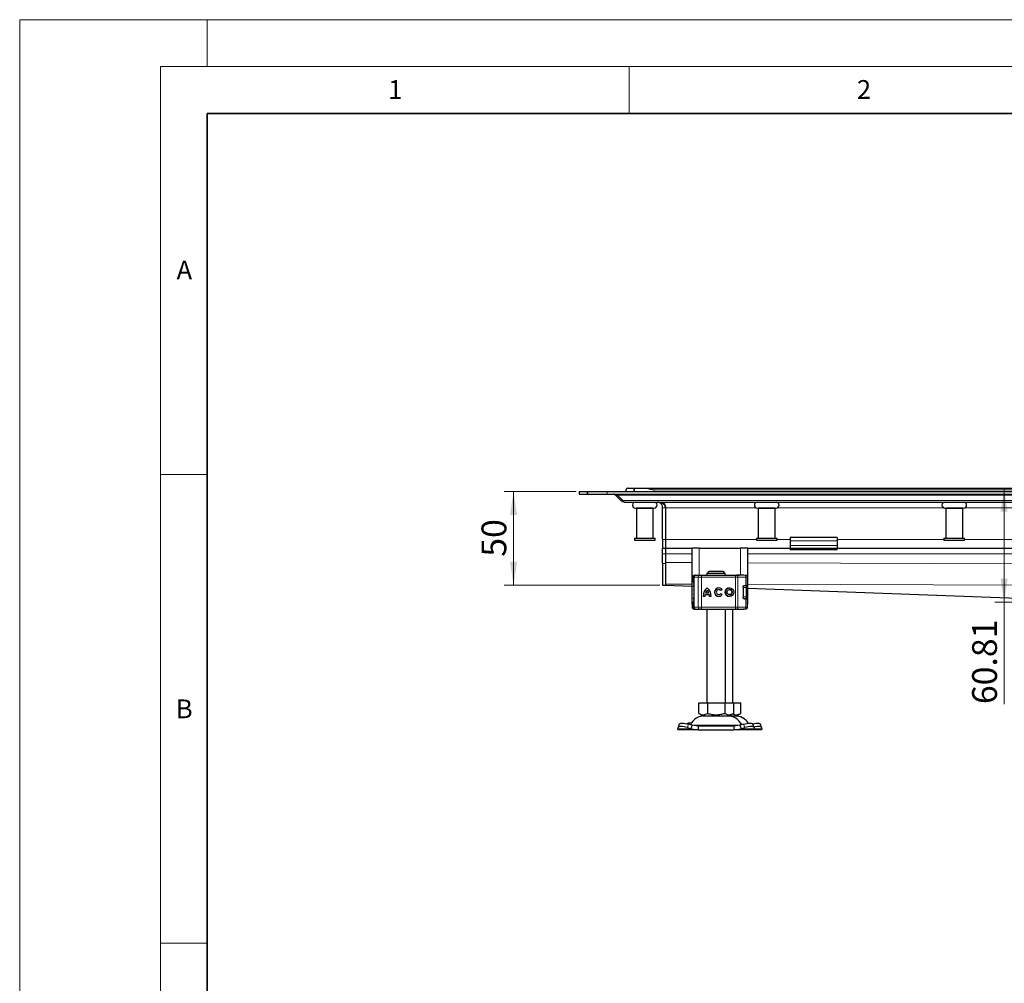
# Model space of a CAD drawing. Units: millimetres. Extents: x 0 to 420, y 0 to 297.
# Drawn here: x 0 to 105, y 194 to 297 of the extents above; entities that cross this region are included whole.
import ezdxf

# ---------------------------------------------------------------- set-up
doc = ezdxf.new("R2010")
doc.units = ezdxf.units.MM
doc.styles.add('SLDTEXTSTYLE0', font='TXT', dxfattribs={"width": 0.605})
doc.dimstyles.new('SLDDIMSTYLE0', dxfattribs={"dimtxt": 2.568319, "dimasz": 2.5, "dimexe": 0, "dimexo": 0.0625, "dimgap": 0.64208, "dimtad": 1, "dimlfac": 5, "dimrnd": 1e-09, "dimzin": 12, "dimdsep": 46, "dimtxsty": 'SLDTEXTSTYLE0', "dimsah": 1, "dimcen": 0.09, "dimadec": 0, "dimazin": 3, "dimtfac": 1, "dimtdec": 3, "dimtofl": 0, "dimtmove": 0, "dimatfit": 3, "dimfxl": 1, "dimfrac": 2, "dimtolj": 1, "dimtzin": 12, "dimarcsym": 0})

# ---------------------------------------------------------------- blocks, each defined once
blk = doc.blocks.new('_D')
at = {"color": 7, "linetype": 'Continuous', "lineweight": 0}
for p, q in [((104.98, 247.04), (104.98, 234.88)), ((117.82, 234.88), (103.98, 234.88)), ((104.98, 234.88), (104.98, 224))]:
    blk.add_line(p, q, dxfattribs=at)
at = {"color": 7, "linetype": 'Continuous', "lineweight": 18}
for points in [[(104.98, 247.04), (104.6, 244.54), (105.35, 244.54)], [(104.98, 234.88), (105.35, 237.38), (104.6, 237.38)]]:
    blk.add_solid(points, dxfattribs=at)
at = {"color": 7, "linetype": 'Continuous', "lineweight": 18, "insert": (101.57, 224), "char_height": 2.646, "attachment_point": 1, "rotation": 90, "style": 'SLDTEXTSTYLE0'}
blk.add_mtext('60.81', dxfattribs=at)
blk = doc.blocks.new('_D_2')
at = {"color": 7, "linetype": 'Continuous', "lineweight": 0}
for p, q in [((59.36, 246.68), (51.66, 246.68)), ((52.66, 246.68), (52.66, 236.68)), ((68.26, 236.68), (51.66, 236.68))]:
    blk.add_line(p, q, dxfattribs=at)
at = {"color": 7, "linetype": 'Continuous', "lineweight": 18}
for points in [[(52.66, 246.68), (52.29, 244.18), (53.04, 244.18)], [(52.66, 236.68), (53.04, 239.18), (52.29, 239.18)]]:
    blk.add_solid(points, dxfattribs=at)
at = {"color": 7, "linetype": 'Continuous', "lineweight": 18, "insert": (49.25, 239.72), "char_height": 2.646, "attachment_point": 1, "rotation": 90, "style": 'SLDTEXTSTYLE0'}
blk.add_mtext('50', dxfattribs=at)

msp = doc.modelspace()

# ---------------------------------------------------------------- linework, layer by layer
at = {"color": 7, "linetype": 'Continuous', "lineweight": 18}
for p, q in [((0, 0), (0, 297)), ((0, 297), (420, 297)), ((20, 292), (20, 297)), ((15, 292), (415, 292)), ((15, 292), (15, 5)), ((65, 292), (65, 287)), ((15, 248.5), (20, 248.5)), ((15, 198.5), (20, 198.5))]:
    msp.add_line(p, q, dxfattribs=at)
at = {"color": 7, "linetype": 'Continuous', "lineweight": 35}
for p, q in [((20, 287), (20, 10)), ((410, 287), (20, 287))]:
    msp.add_line(p, q, dxfattribs=at)
at = {"color": 7, "linetype": 'Continuous', "lineweight": 25}
for p, q in [((64.6637, 246.6835), (64.6637, 246.8435)), ((64.8637, 247.0435), (65.5424, 247.0435)), ((65.5424, 247.0435), (66.5867, 247.0435)), ((65.5424, 247.0435), (65.5424, 246.6835)), ((65.5424, 246.6835), (65.5424, 247.0435)), ((66.5867, 247.0435), (192.7407, 247.0435)), ((59.6637, 246.6835), (59.6637, 246.3835)), ((59.6637, 246.6835), (60.5424, 246.6835)), ((59.6637, 246.3835), (60.5424, 246.3835)), ((60.5424, 246.3835), (60.5424, 246.6835)), ((60.5424, 246.6835), (60.5424, 246.3835)), ((60.5424, 246.6835), (62.6637, 246.6835)), ((60.5424, 246.3835), (62.6637, 246.3835)), ((62.6637, 246.6835), (129.6637, 246.6835)), ((62.6637, 246.3835), (129.6637, 246.3835)), ((63.5827, 246.3511), (63.5273, 246.2956)), ((64.1037, 245.7193), (63.5273, 246.2956)), ((64.3158, 245.7193), (63.7394, 246.2956)), ((64.1037, 245.7193), (64.2098, 245.8253)), ((64.528, 245.5435), (129.6637, 245.5435)), ((65.7637, 244.9035), (65.7637, 241.7035)), ((67.5637, 244.9035), (65.7637, 244.9035)), ((65.8637, 244.9036), (65.8637, 244.9035)), ((67.4637, 244.9035), (67.4637, 244.9036)), ((67.5637, 241.7035), (67.5637, 244.9035)), ((68.5637, 241.5435), (68.5637, 244.9435)), ((68.8637, 244.9435), (68.8637, 241.5435)), ((68.8637, 244.9435), (68.8637, 241.5435)), ((78.7637, 244.9035), (78.7637, 241.7035)), ((80.5637, 244.9035), (78.7637, 244.9035)), ((78.8637, 244.9036), (78.8637, 244.9035)), ((80.4637, 244.9035), (80.4637, 244.9036)), ((80.5637, 241.7035), (80.5637, 244.9035)), ((98.7637, 244.9035), (98.7637, 241.7035)), ((100.5637, 244.9035), (98.7637, 244.9035)), ((98.8637, 244.9036), (98.8637, 244.9035)), ((100.4637, 244.9035), (100.4637, 244.9036)), ((100.5637, 241.7035), (100.5637, 244.9035)), ((65.5637, 241.7035), (65.5637, 241.5035)), ((65.5637, 241.7035), (67.7637, 241.7035)), ((65.5637, 241.5035), (67.7637, 241.5035)), ((67.7637, 241.5035), (67.7637, 241.7035)), ((68.5637, 241.5435), (68.5637, 240.6435)), ((68.8637, 241.5435), (68.8637, 240.6435)), ((68.8637, 241.5435), (68.8637, 240.6435)), ((78.5637, 241.7035), (78.5637, 241.5035)), ((78.5637, 241.7035), (80.7637, 241.7035)), ((78.5637, 241.5035), (80.7637, 241.5035)), ((80.7637, 241.5035), (80.7637, 241.7035)), ((87.1637, 241.7829), (82.1637, 241.7829)), ((82.1637, 241.7829), (82.1637, 241.4021)), ((87.1637, 241.7829), (87.1637, 241.4021)), ((98.5637, 241.7035), (98.5637, 241.5035)), ((98.5637, 241.7035), (100.7637, 241.7035)), ((98.5637, 241.5035), (100.7637, 241.5035)), ((100.7637, 241.5035), (100.7637, 241.7035)), ((68.5637, 240.6435), (68.8637, 240.6435)), ((68.5637, 240.0435), (68.5637, 240.6435)), ((68.8637, 240.6435), (68.8637, 240.0435)), ((68.8637, 240.6435), (71.6637, 240.6435)), ((68.8637, 240.6435), (68.8637, 240.0435)), ((71.6637, 240.6435), (71.6637, 234.6435)), ((72.4637, 240.6435), (71.6637, 240.6435)), ((72.4637, 240.6435), (76.8637, 240.6435)), ((77.6637, 240.6435), (76.8637, 240.6435)), ((77.6637, 234.6435), (77.6637, 240.6435)), ((77.6637, 240.6435), (82.1637, 240.6435)), ((82.1637, 241.4021), (82.1637, 240.9071)), ((82.1637, 240.9071), (82.1637, 240.6435)), ((82.1637, 240.6435), (82.1637, 240.4435)), ((82.1637, 240.6435), (87.1637, 240.6435)), ((87.1637, 241.4021), (87.1637, 240.9071)), ((87.1637, 240.9071), (87.1637, 240.6435)), ((87.1637, 240.4435), (87.1637, 240.6435)), ((87.1637, 240.6435), (127.1637, 240.6435)), ((68.5637, 238.9835), (68.5637, 240.0435)), ((68.8637, 240.0435), (68.8637, 238.9835)), ((68.8637, 240.0435), (68.8637, 239.0961)), ((87.1637, 240.4435), (82.1637, 240.4435)), ((68.5637, 238.9835), (68.5637, 236.6835)), ((68.8637, 238.9835), (68.8637, 236.6835)), ((71.7722, 237.5435), (71.7722, 237.4191)), ((71.8955, 237.5435), (71.8955, 234.3435)), ((71.9939, 237.7435), (72.0651, 237.7435)), ((72.104, 237.7435), (72.524, 237.7435)), ((72.6931, 237.7435), (76.3381, 237.7435)), ((73.4891, 238.1435), (73.2839, 237.9435)), ((73.2839, 237.9435), (73.2839, 237.7435)), ((75.2435, 237.9435), (73.2839, 237.9435)), ((75.0383, 238.1435), (73.4891, 238.1435)), ((75.2435, 237.9435), (75.0383, 238.1435)), ((75.2435, 237.7435), (75.2435, 237.9435)), ((76.3381, 237.7435), (76.4671, 237.7435)), ((76.5061, 237.7435), (76.7255, 237.7435)), ((77.4102, 237.7435), (77.4143, 237.7435)), ((77.615, 236.6635), (77.615, 237.5435)), ((68.5637, 236.6835), (68.8637, 236.6835)), ((68.8582, 236.6835), (71.6637, 236.5808)), ((77.1367, 236.4635), (77.1367, 235.4235)), ((77.2099, 236.6435), (77.2964, 236.6435)), ((77.2575, 236.6635), (77.4539, 236.6635)), ((77.4539, 236.6635), (77.615, 236.6635)), ((77.6171, 235.4435), (77.6171, 236.4435)), ((77.6637, 236.361), (118.0617, 234.8816)), ((71.8663, 236.1707), (71.8637, 236.1538)), ((71.8637, 235.7332), (71.867, 235.7165)), ((71.8955, 236.2298), (71.8886, 236.2224)), ((71.8886, 235.6646), (71.8955, 235.6572)), ((73.0781, 235.4928), (72.8971, 235.4928)), ((73.5544, 235.6565), (73.0905, 235.6565)), ((73.507, 235.8376), (73.1379, 235.8376)), ((73.323, 236.1466), (73.3224, 236.1466)), ((73.5075, 235.8376), (73.507, 235.8376)), ((73.5549, 235.6565), (73.5544, 235.6565)), ((73.7478, 235.4928), (73.5668, 235.4928)), ((74.5547, 236.2132), (74.5542, 236.2132)), ((74.5542, 235.6739), (74.5547, 235.6739)), ((74.9112, 236.2186), (74.7663, 236.1101)), ((74.7735, 235.7866), (74.9223, 235.6835)), ((75.7007, 236.2132), (75.7002, 236.2132)), ((75.7002, 235.6739), (75.7007, 235.6739)), ((77.2426, 235.2435), (77.2964, 235.2435)), ((77.4539, 235.2235), (77.2575, 235.2235)), ((77.4539, 235.2235), (77.615, 235.2235)), ((77.615, 234.3435), (77.615, 235.2235)), ((71.6637, 234.6435), (71.7879, 234.6435)), ((71.7124, 234.6435), (71.7124, 234.3435)), ((71.7722, 234.4658), (71.7722, 234.3435)), ((77.615, 234.6435), (77.6637, 234.6435)), ((71.9131, 234.1435), (71.9239, 234.1435)), ((71.9939, 234.1435), (72.066, 234.1435)), ((72.0956, 234.1435), (72.104, 234.1435)), ((72.104, 234.1435), (72.524, 234.1435)), ((72.4249, 234.1435), (72.4858, 234.1435)), ((72.6931, 234.1435), (76.3381, 234.1435)), ((73.2637, 234.1435), (73.2637, 224.1435)), ((75.2637, 224.1435), (75.2637, 234.1435)), ((76.0637, 224.1435), (76.0637, 234.1435)), ((76.3381, 234.1435), (76.4671, 234.1435)), ((76.7255, 234.1435), (76.9025, 234.1435)), ((77.2311, 234.1435), (77.2318, 234.1435)), ((77.4102, 234.1435), (77.4143, 234.1435)), ((72.4137, 223.0105), (72.4137, 224.1435)), ((72.4137, 224.1435), (73.3387, 224.1435)), ((73.3387, 224.1435), (73.3387, 223.0105)), ((73.3387, 224.1435), (75.1887, 224.1435)), ((75.1887, 224.1435), (75.1887, 223.0105)), ((75.1887, 224.1435), (76.1137, 224.1435)), ((76.1137, 224.1435), (76.1137, 223.0105)), ((76.1137, 224.1435), (76.9137, 224.1435)), ((76.9137, 223.0105), (76.9137, 224.1435)), ((72.4137, 223.0105), (72.8762, 222.7435)), ((72.8762, 222.7435), (75.6512, 222.7435)), ((75.6512, 222.7435), (76.1137, 223.0105)), ((75.6512, 222.7435), (76.4512, 222.7435)), ((76.4512, 222.7435), (76.9137, 223.0105)), ((70.3382, 221.8711), (70.2186, 221.5085)), ((71.716, 221.7372), (71.3347, 221.8567)), ((71.5964, 221.3747), (71.716, 221.7372)), ((72.3659, 221.6435), (71.716, 221.7372)), ((72.3659, 221.6435), (72.3659, 221.2435)), ((76.1615, 221.6435), (72.3659, 221.6435)), ((76.8114, 221.7372), (76.1615, 221.6435)), ((76.1615, 221.6435), (76.1615, 221.2435)), ((77.1927, 221.8567), (76.8114, 221.7372)), ((76.8114, 221.7372), (76.931, 221.3747)), ((78.3088, 221.5085), (78.1892, 221.8711)), ((79.1088, 221.5085), (78.9892, 221.8711)), ((70.1964, 221.3747), (70.2152, 221.4942)), ((70.2637, 221.2435), (70.1964, 221.3747)), ((72.3659, 221.2435), (70.2637, 221.2435)), ((71.2152, 221.4942), (71.5964, 221.3747)), ((71.5964, 221.3747), (72.3659, 221.2435)), ((72.3659, 221.2435), (76.1615, 221.2435)), ((76.1615, 221.2435), (76.931, 221.3747)), ((78.2637, 221.2435), (76.1615, 221.2435)), ((76.931, 221.3747), (77.3122, 221.4942)), ((78.331, 221.3747), (78.2637, 221.2435)), ((79.0637, 221.2435), (78.2637, 221.2435)), ((78.3122, 221.4942), (78.331, 221.3747)), ((79.131, 221.3747), (79.0637, 221.2435)), ((79.1122, 221.4942), (79.131, 221.3747))]:
    msp.add_line(p, q, dxfattribs=at)
at = {"color": 8, "linetype": 'Continuous', "lineweight": 18}
for p, q in [((67.6637, 246.8435), (191.6637, 246.8435)), ((67.6637, 246.6835), (67.6637, 246.8435)), ((62.6637, 246.3835), (62.6637, 246.6835)), ((63.7394, 246.2956), (129.6637, 246.2956)), ((129.6637, 245.7193), (64.3158, 245.7193)), ((68.8637, 244.9435), (68.5637, 244.9435)), ((78.5089, 244.9435), (68.8637, 244.9435)), ((98.5089, 244.9435), (80.8185, 244.9435)), ((118.5089, 244.9435), (100.8185, 244.9435)), ((68.8637, 241.5435), (68.5637, 241.5435)), ((78.5637, 241.5435), (68.8637, 241.5435)), ((82.1637, 241.5435), (80.7637, 241.5435)), ((98.5637, 241.5435), (87.1637, 241.5435)), ((118.5637, 241.5435), (100.7637, 241.5435)), ((72.4637, 237.7435), (72.4637, 240.6435)), ((76.8637, 240.6435), (76.8637, 237.7435)), ((87.1637, 241.4021), (82.1637, 241.4021)), ((82.1637, 240.9071), (87.1637, 240.9071)), ((68.5637, 240.0435), (68.8637, 240.0435)), ((68.8637, 240.0435), (71.6637, 240.0435)), ((77.6637, 240.0435), (122.6637, 240.0435)), ((68.8637, 238.9835), (68.5637, 238.9835)), ((68.8637, 239.0961), (71.6637, 239.0867)), ((77.6637, 239.0664), (122.5837, 238.9147)), ((71.7949, 237.5435), (71.7722, 237.5435)), ((71.7763, 237.418), (71.7949, 237.5171)), ((71.7949, 237.5435), (71.7949, 237.5171)), ((71.9155, 237.5435), (71.8955, 237.5435)), ((71.9155, 237.5435), (72.3538, 237.5435)), ((71.9155, 234.3435), (71.9155, 237.5435)), ((72.6921, 237.5435), (72.3538, 237.5435)), ((72.3538, 237.5435), (72.3538, 234.3435)), ((72.6921, 237.5435), (72.6921, 234.3435)), ((76.3371, 237.5435), (72.6921, 237.5435)), ((76.3371, 237.5435), (76.3371, 234.3435)), ((76.595, 237.5435), (76.3371, 237.5435)), ((76.595, 237.5435), (76.595, 234.3435)), ((77.4539, 237.5435), (76.595, 237.5435)), ((77.4539, 236.6635), (77.4539, 237.5435)), ((77.615, 237.5435), (77.4539, 237.5435)), ((68.8637, 236.8049), (71.6637, 236.7954)), ((68.8637, 236.6858), (71.6637, 236.5832)), ((71.8955, 236.5435), (71.8637, 236.5435)), ((77.4878, 236.4435), (77.1367, 236.4435)), ((77.4878, 235.4435), (77.4878, 236.4435)), ((77.6171, 236.4435), (77.4878, 236.4435)), ((77.6637, 236.7752), (129.6627, 236.5995)), ((77.6637, 236.3635), (118.1194, 234.8819)), ((71.8637, 236.1538), (71.868, 236.1551)), ((71.868, 235.732), (71.8637, 235.7332)), ((71.8955, 235.3435), (71.8637, 235.3435)), ((71.8682, 236.1833), (71.8663, 236.1707)), ((71.868, 236.1551), (71.8796, 236.1588)), ((71.8796, 235.7283), (71.868, 235.732)), ((77.1563, 235.4435), (77.4878, 235.4435)), ((77.4539, 234.3435), (77.4539, 235.2235)), ((77.6171, 235.4435), (77.4878, 235.4435)), ((71.7124, 234.3435), (71.7132, 234.3435)), ((71.7132, 234.3435), (71.7132, 234.6435)), ((71.7132, 234.3435), (71.7722, 234.3435)), ((71.7949, 234.3435), (71.7722, 234.3435)), ((71.7949, 234.3435), (71.7949, 234.3699)), ((71.8955, 234.3435), (71.9155, 234.3435)), ((72.3538, 234.3435), (71.9155, 234.3435)), ((72.3538, 234.3435), (72.6921, 234.3435)), ((72.6921, 234.3435), (76.3371, 234.3435)), ((76.3371, 234.3435), (76.595, 234.3435)), ((76.595, 234.3435), (77.4539, 234.3435)), ((77.4539, 234.3435), (77.615, 234.3435)), ((71.3347, 221.8567), (71.2152, 221.4942)), ((71.6506, 221.7593), (76.8819, 221.7593)), ((77.3122, 221.4942), (77.1927, 221.8567)), ((71.5964, 221.3747), (70.1964, 221.3747)), ((78.331, 221.3747), (76.931, 221.3747)), ((79.131, 221.3747), (78.331, 221.3747))]:
    msp.add_line(p, q, dxfattribs=at)
at = {"color": 8, "linetype": 'Continuous', "lineweight": 18, "flags": 128}
for points in [[(76.4671, 237.7435), (76.492, 237.7397), (76.516, 237.7283), (76.5381, 237.7098), (76.5575, 237.6849), (76.5734, 237.6546), (76.5852, 237.6201), (76.5925, 237.5825), (76.595, 237.5435)], [(76.595, 234.3435), (76.5925, 234.3045), (76.5852, 234.267), (76.5734, 234.2324), (76.5575, 234.2021), (76.5381, 234.1772), (76.516, 234.1587), (76.492, 234.1474), (76.4671, 234.1435)]]:
    msp.add_lwpolyline(points, dxfattribs=at)
at = {"color": 7, "linetype": 'Continuous', "lineweight": 25, "flags": 128}
for points in [[(71.8637, 236.5435), (71.8733, 236.6503), (71.8955, 236.7362)], [(77.4516, 236.6635), (77.4541, 236.6503), (77.4559, 236.6397)], [(71.8955, 235.1509), (71.8733, 235.2368), (71.8637, 235.3435)], [(77.2319, 234.1435), (77.2709, 234.1474), (77.2855, 234.1508)], [(71.2152, 221.4942), (71.0283, 221.5468), (70.8469, 221.5858), (70.6777, 221.6099), (70.5275, 221.618), (70.4018, 221.6099), (70.3057, 221.5858), (70.2426, 221.5468), (70.2152, 221.4942)], [(70.3382, 221.8711), (70.3622, 221.9093), (70.4252, 221.9484), (70.5214, 221.9724), (70.647, 221.9805), (70.7973, 221.9724), (70.9664, 221.9484), (71.1479, 221.9093), (71.3347, 221.8567)], [(77.1927, 221.8567), (77.3795, 221.9093), (77.561, 221.9484), (77.7301, 221.9724), (77.8804, 221.9805), (78.006, 221.9724), (78.1022, 221.9484), (78.1652, 221.9093), (78.1892, 221.8711)], [(78.3122, 221.4942), (78.2848, 221.5468), (78.2217, 221.5858), (78.1256, 221.6099), (77.9999, 221.618), (77.8497, 221.6099), (77.6805, 221.5858), (77.4991, 221.5468), (77.3122, 221.4942)], [(78.168, 221.9064), (78.1795, 221.9093), (78.361, 221.9484), (78.5301, 221.9724), (78.6804, 221.9805), (78.806, 221.9724), (78.9022, 221.9484), (78.9652, 221.9093), (78.9892, 221.8711)], [(79.1122, 221.4942), (79.0848, 221.5468), (79.0217, 221.5858), (78.9256, 221.6099), (78.7999, 221.618), (78.6497, 221.6099), (78.4805, 221.5858), (78.2991, 221.5468), (78.2964, 221.5461)]]:
    msp.add_lwpolyline(points, dxfattribs=at)
at = {"color": 7, "linetype": 'Continuous', "lineweight": 25}
for radius in [0.4507, 0.2696]:
    msp.add_circle((75.7002, 235.9435), radius, dxfattribs=at)
for centre, radius, start, end in [((65.6637, 245.2236), 0.32, 90, 270), ((67.6637, 245.2236), 0.32, 270, 90), ((78.6637, 245.2236), 0.32, 90, 270), ((80.6637, 245.2236), 0.32, 270, 90), ((98.6637, 245.2236), 0.32, 90, 270), ((100.6637, 245.2236), 0.32, 270, 90), ((71.9722, 237.5435), 0.2, 90, 180), ((72.0955, 237.5435), 0.2, 90, 180), ((77.415, 237.5435), 0.2, 0, 90), ((74.0517, 235.5015), 1.1546, 129.166554, 180.430042), ((74.0522, 235.5015), 1.1546, 129.166554, 180.430042), ((72.5932, 235.5015), 1.1546, 359.569957, 50.833444), ((74.5542, 235.9435), 0.4507, 37.619589, 324.766677), ((74.5547, 235.9435), 0.4507, 90.000584, 269.999416), ((75.7007, 235.9435), 0.4507, 90.000602, 269.999398), ((77.4171, 236.4435), 0.2, 0, 90), ((74.0517, 235.5015), 0.9736, 170.836726, 180.509903), ((74.0517, 235.5015), 0.9736, 138.505088, 159.8063), ((72.5932, 235.5015), 0.9736, 20.1937, 41.494912), ((72.5937, 235.5015), 0.9736, 20.1937, 41.494912), ((72.5932, 235.5015), 0.9736, 359.490093, 9.16327), ((72.5937, 235.5015), 0.9736, 359.490093, 9.16327), ((74.5542, 235.9435), 0.2696, 38.142516, 324.411674), ((74.5547, 235.9435), 0.2696, 38.141756, 89.999944), ((74.5547, 235.9435), 0.2696, 270.000071, 324.412473), ((75.7007, 235.9435), 0.2696, 270.000502, 89.999498), ((77.4171, 235.4435), 0.2, 270, 0), ((71.9124, 234.3435), 0.2, 180, 270), ((71.9722, 234.3435), 0.2, 180, 270), ((72.0955, 234.3435), 0.2, 180, 270), ((77.415, 234.3435), 0.2, 270, 0), ((73.0543, 221.0435), 1.7, 90, 153.742512), ((75.4731, 221.0435), 1.7, 26.257488, 90), ((76.2731, 221.0435), 1.7, 32.984693, 90), ((71.4711, 221.3594), 0.6296, 75.537416, 119.674475)]:
    msp.add_arc(centre, radius, start, end, dxfattribs=at)
at = {"color": 8, "linetype": 'Continuous', "lineweight": 18}
for centre, radius, start, end in [((72.1099, 237.5491), 0.1945, 91.73261, 181.633665), ((72.5402, 237.5573), 0.1869, 94.980832, 184.236262), ((82.4742, 237.5935), 9.7822, 179.121389, 180.29285), ((86.1192, 237.5935), 9.7822, 179.121389, 180.29285), ((77.2591, 237.5487), 0.1949, 358.462856, 88.375584), ((77.292, 236.4477), 0.1958, 358.765966, 88.710369), ((77.292, 235.4393), 0.1958, 271.289631, 1.234034), ((71.9131, 234.3435), 0.2, 179.992447, 269.992445), ((72.1099, 234.338), 0.1945, 178.366335, 268.26739), ((72.5402, 234.3297), 0.1869, 175.763738, 265.019168), ((82.4742, 234.2935), 9.7822, 179.70715, 180.878611), ((86.1192, 234.2935), 9.7822, 179.70715, 180.878611), ((77.1143, 234.3252), 0.1817, 270.209131, 305.467777), ((77.2591, 234.3383), 0.1949, 271.624416, 1.537144)]:
    msp.add_arc(centre, radius, start, end, dxfattribs=at)
at = {"color": 7, "linetype": 'Continuous', "lineweight": 25}
for points, knots in [([(64.8637, 247.0435), (64.8206, 247.0338), (64.7013, 247.0071), (64.6638, 246.9037), (64.6637, 246.8439), (64.6637, 246.8435)], [0, 0, 0, 0, 0.359638367, 0.995625799, 1, 1, 1, 1]), ([(66.5867, 247.0435), (66.7138, 247.0338), (67.0659, 247.0071), (67.4306, 246.9037), (67.6621, 246.8439), (67.6637, 246.8435)], [0, 0, 0, 0, 0.35963837, 0.9956258, 1, 1, 1, 1]), ([(63.5273, 246.2956), (63.5122, 246.3089), (63.4668, 246.3489), (63.3931, 246.3784), (63.3363, 246.3821), (63.3152, 246.3835)], [0, 0, 0, 0, 0.23779136, 0.71668818, 1, 1, 1, 1]), ([(63.3152, 246.3835), (63.3877, 246.3835), (63.4601, 246.3771), (63.567, 246.3564), (63.6025, 246.3476), (63.6721, 246.3255), (63.7063, 246.3122), (63.7394, 246.2956)], [0, 0, 0, 0, 0.5, 0.5, 0.75, 0.75, 1, 1, 1, 1]), ([(64.528, 245.5435), (64.4827, 245.5466), (64.3946, 245.5527), (64.2476, 245.6024), (64.157, 245.676), (64.1037, 245.7193)], [0, 0, 0, 0, 0.30326301, 0.59032627, 1, 1, 1, 1]), ([(64.3158, 245.7193), (64.3303, 245.6903), (64.3459, 245.6651), (64.379, 245.6214), (64.3966, 245.6028), (64.4328, 245.5732), (64.4513, 245.5622), (64.4891, 245.5473), (64.5085, 245.5435), (64.528, 245.5435)], [0, 0, 0, 0, 0.25, 0.25, 0.5, 0.5, 0.75, 0.75, 1, 1, 1, 1]), ([(65.6637, 244.9036), (65.6771, 244.9036), (65.6976, 244.9036), (65.8223, 244.9036), (65.9514, 244.9036), (66.1116, 244.9036), (66.3444, 244.9036), (66.6637, 244.9036), (66.983, 244.9036), (67.2158, 244.9036), (67.376, 244.9036), (67.5051, 244.9036), (67.6298, 244.9036), (67.6503, 244.9036), (67.6637, 244.9036)], [0, 0, 0, 0, 0.11972842, 0.18418033, 0.25, 0.31581967, 0.38027158, 0.5, 0.61972842, 0.68418033, 0.75, 0.81581967, 0.88027158, 1, 1, 1, 1]), ([(68.5637, 244.9435), (68.5593, 244.998), (68.5509, 245.1017), (68.4842, 245.2564), (68.3638, 245.4074), (68.1798, 245.5214), (68.0355, 245.5362), (67.9637, 245.5435)], [0, 0, 0, 0, 0.14249249, 0.27115251, 0.4651503, 0.73380815, 1, 1, 1, 1]), ([(68.8637, 244.9435), (68.8637, 244.9721), (68.8605, 245), (68.8487, 245.0546), (68.84, 245.0814), (68.808, 245.1566), (68.7783, 245.2017), (68.7116, 245.2801), (68.674, 245.314), (68.5941, 245.3735), (68.5525, 245.3986), (68.4242, 245.4639), (68.3331, 245.4944), (68.1501, 245.534), (68.0574, 245.5435), (67.9637, 245.5435)], [0, 0, 0, 0, 0.0625, 0.0625, 0.125, 0.125, 0.25, 0.25, 0.375, 0.375, 0.5, 0.5, 0.75, 0.75, 1, 1, 1, 1]), ([(68.6317, 245.5435), (68.6857, 245.4737), (68.797, 245.3299), (68.8583, 245.106), (68.8627, 244.9747), (68.8637, 244.9435)], [0, 0, 0, 0, 0.41868344, 0.86211796, 1, 1, 1, 1]), ([(78.6637, 244.9036), (78.6771, 244.9036), (78.6976, 244.9036), (78.8223, 244.9036), (78.9514, 244.9036), (79.1116, 244.9036), (79.3444, 244.9036), (79.6637, 244.9036), (79.983, 244.9036), (80.2158, 244.9036), (80.376, 244.9036), (80.5051, 244.9036), (80.6298, 244.9036), (80.6503, 244.9036), (80.6637, 244.9036)], [0, 0, 0, 0, 0.11972842, 0.18418033, 0.25, 0.31581967, 0.38027158, 0.5, 0.61972842, 0.68418033, 0.75, 0.81581967, 0.88027158, 1, 1, 1, 1]), ([(98.6637, 244.9036), (98.6771, 244.9036), (98.6976, 244.9036), (98.8223, 244.9036), (98.9514, 244.9036), (99.1116, 244.9036), (99.3444, 244.9036), (99.6637, 244.9036), (99.983, 244.9036), (100.2158, 244.9036), (100.376, 244.9036), (100.5051, 244.9036), (100.6298, 244.9036), (100.6503, 244.9036), (100.6637, 244.9036)], [0, 0, 0, 0, 0.11972842, 0.18418033, 0.25, 0.31581967, 0.38027158, 0.5, 0.61972842, 0.68418033, 0.75, 0.81581967, 0.88027158, 1, 1, 1, 1]), ([(71.8955, 236.8651), (71.8901, 236.8885), (71.8708, 236.9728), (71.838, 237.0927), (71.7958, 237.2598), (71.7659, 237.3731), (71.775, 237.4124), (71.7763, 237.418)], [0, 0, 0, 0, 0.0811057, 0.29155546, 0.51449782, 0.9307856, 1, 1, 1, 1]), ([(71.7949, 237.5171), (71.8006, 237.5058), (71.8095, 237.4883), (71.8415, 237.4675), (71.8631, 237.4585), (71.8733, 237.4543)], [0, 0, 0, 0, 0.49013735, 0.7599921, 1, 1, 1, 1]), ([(72.524, 237.7435), (72.5339, 237.7435), (72.5536, 237.7435), (72.5954, 237.7435), (72.6424, 237.7435), (72.6762, 237.7435), (72.6931, 237.7435)], [0, 0, 0, 0, 0.24986539, 0.49999129, 0.74986564, 1, 1, 1, 1]), ([(72.6211, 237.7435), (72.6504, 237.7435), (72.6891, 237.7435), (72.7103, 237.7435), (72.7154, 237.7435)], [0, 0, 0, 0, 0.75802706, 1, 1, 1, 1]), ([(77.1367, 236.4635), (77.1379, 236.4834), (77.1402, 236.5232), (77.1577, 236.5769), (77.1834, 236.6217), (77.2182, 236.6561), (77.2438, 236.6609), (77.2575, 236.6635)], [0, 0, 0, 0, 0.17556463, 0.35064709, 0.53773694, 0.75420625, 1, 1, 1, 1]), ([(77.2964, 236.6435), (77.3353, 236.6435), (77.4022, 236.6435), (77.4072, 236.6435), (77.4093, 236.6435)], [0, 0, 0, 0, 0.58245696, 1, 1, 1, 1]), ([(71.8886, 236.2224), (71.8829, 236.2142), (71.8713, 236.1976), (71.8673, 236.1798), (71.8652, 236.1707)], [0, 0, 0, 0, 0.49037959, 1, 1, 1, 1]), ([(71.8652, 235.7163), (71.8673, 235.7072), (71.8713, 235.6895), (71.8829, 235.6728), (71.8886, 235.6646)], [0, 0, 0, 0, 0.50962041, 1, 1, 1, 1]), ([(77.2575, 235.2235), (77.2407, 235.2274), (77.2095, 235.2345), (77.1705, 235.2831), (77.1457, 235.342), (77.1372, 235.3909), (77.1368, 235.4184), (77.1367, 235.4235)], [0, 0, 0, 0, 0.301540175, 0.559596336, 0.75654683, 0.954462136, 1, 1, 1, 1]), ([(71.7746, 234.4673), (71.7751, 234.49), (71.776, 234.5417), (71.8019, 234.6534), (71.8381, 234.7962), (71.8713, 234.9107), (71.8901, 235.0032), (71.8955, 235.0295)], [0, 0, 0, 0, 0.2118468, 0.48461842, 0.70687442, 0.91669204, 1, 1, 1, 1]), ([(72.6931, 234.1435), (72.6762, 234.1435), (72.6424, 234.1435), (72.5954, 234.1435), (72.5536, 234.1435), (72.5339, 234.1435), (72.524, 234.1435)], [0, 0, 0, 0, 0.25013436, 0.50000871, 0.75013461, 1, 1, 1, 1]), ([(72.6211, 234.1435), (72.6504, 234.1435), (72.6891, 234.1435), (72.7103, 234.1435), (72.7154, 234.1435)], [0, 0, 0, 0, 0.75802706, 1, 1, 1, 1]), ([(72.4137, 223.0105), (72.494, 222.9692), (72.6563, 222.8856), (72.8968, 222.8551), (73.1267, 222.9), (73.2676, 222.9735), (73.3387, 223.0105)], [0, 0, 0, 0, 0.26461361, 0.53496576, 0.76535242, 1, 1, 1, 1]), ([(73.3387, 223.0105), (73.4993, 222.9692), (73.8239, 222.8856), (74.3049, 222.8551), (74.7646, 222.9), (75.0465, 222.9735), (75.1887, 223.0105)], [0, 0, 0, 0, 0.26461361, 0.53496576, 0.76535242, 1, 1, 1, 1]), ([(75.1887, 223.0105), (75.269, 222.9692), (75.4313, 222.8856), (75.6718, 222.8551), (75.9017, 222.9), (76.0426, 222.9735), (76.1137, 223.0105)], [0, 0, 0, 0, 0.264613611, 0.534965761, 0.765352422, 1, 1, 1, 1]), ([(76.0866, 222.9666), (76.1345, 222.9427), (76.2645, 222.8778), (76.4719, 222.8561), (76.7016, 222.8997), (76.8426, 222.9734), (76.9137, 223.0105)], [0, 0, 0, 0, 0.176601528, 0.479309806, 0.737269468, 1, 1, 1, 1])]:
    msp.add_open_spline(points, degree=3, knots=knots, dxfattribs=at)
at = {"color": 8, "linetype": 'Continuous', "lineweight": 18}
for points in [[(71.7949, 237.5435), (71.7979, 237.5697), (71.8039, 237.6221), (71.8499, 237.6882), (71.9157, 237.7345), (71.9678, 237.7405), (71.9939, 237.7435)], [(71.7949, 234.3435), (71.7979, 234.3173), (71.8039, 234.2649), (71.8499, 234.1988), (71.9157, 234.1525), (71.9678, 234.1465), (71.9939, 234.1435)]]:
    msp.add_open_spline(points, degree=3, dxfattribs=at)
for points, knots in [([(71.7949, 237.5435), (71.7977, 237.5435), (71.8032, 237.5435), (71.8255, 237.5435), (71.8563, 237.5435), (71.8832, 237.5435), (71.8967, 237.5435)], [0, 0, 0, 0, 0.250187036, 0.500374072, 0.750561108, 1, 1, 1, 1]), ([(71.7949, 237.5171), (71.7995, 237.4929), (71.8063, 237.4562), (71.8356, 237.4114), (71.8561, 237.3921), (71.8665, 237.3824)], [0, 0, 0, 0, 0.490484539, 0.742029448, 1, 1, 1, 1]), ([(71.8955, 236.8701), (71.8902, 236.8957), (71.8638, 237.0249), (71.8322, 237.1659), (71.8206, 237.3126), (71.8512, 237.359), (71.8665, 237.3824)], [0, 0, 0, 0, 0.07508668, 0.37882281, 0.68760396, 1, 1, 1, 1]), ([(71.8665, 237.3824), (71.8646, 237.3867), (71.8608, 237.3954), (71.8608, 237.4132), (71.8644, 237.433), (71.8703, 237.4472), (71.8733, 237.4543)], [0, 0, 0, 0, 0.24988079, 0.5, 0.75011921, 1, 1, 1, 1]), ([(71.8665, 237.3824), (71.8746, 237.3763), (71.8842, 237.3692), (71.894, 237.3601), (71.8955, 237.3588)], [0, 0, 0, 0, 0.852455686, 1, 1, 1, 1]), ([(71.9939, 237.7435), (72.0057, 237.7414), (72.0243, 237.738), (72.0389, 237.7123), (72.0443, 237.7028)], [0, 0, 0, 0, 0.629711755, 1, 1, 1, 1]), ([(71.8899, 236.2213), (71.8869, 236.2184), (71.877, 236.2085), (71.8689, 236.1848), (71.8683, 236.165), (71.868, 236.1551)], [0, 0, 0, 0, 0.17183638, 0.58585126, 1, 1, 1, 1]), ([(71.868, 235.732), (71.8683, 235.719), (71.8689, 235.6945), (71.8827, 235.6744), (71.8892, 235.6649)], [0, 0, 0, 0, 0.52636043, 1, 1, 1, 1]), ([(71.8796, 236.1588), (71.8789, 236.1235), (71.8777, 236.0548), (71.8771, 235.9435), (71.8777, 235.8323), (71.8789, 235.7636), (71.8796, 235.7283)], [0, 0, 0, 0, 0.25690126, 0.5, 0.74309874, 1, 1, 1, 1]), ([(71.8955, 236.2262), (71.8928, 236.2231), (71.8837, 236.2127), (71.8777, 236.1886), (71.879, 236.1687), (71.8796, 236.1588)], [0, 0, 0, 0, 0.17317739, 0.58651848, 1, 1, 1, 1]), ([(71.8955, 235.6609), (71.8928, 235.6639), (71.8837, 235.6743), (71.8777, 235.6985), (71.879, 235.7183), (71.8796, 235.7283)], [0, 0, 0, 0, 0.17317928, 0.58651934, 1, 1, 1, 1]), ([(71.7949, 234.3699), (71.7838, 234.3887), (71.7699, 234.4122), (71.7739, 234.4581), (71.7746, 234.4673)], [0, 0, 0, 0, 0.79888127, 1, 1, 1, 1]), ([(71.8665, 234.5047), (71.8561, 234.4949), (71.8356, 234.4757), (71.8063, 234.4308), (71.7995, 234.3942), (71.7949, 234.3699)], [0, 0, 0, 0, 0.25797055, 0.50951546, 1, 1, 1, 1]), ([(71.8733, 234.4327), (71.8631, 234.4285), (71.8415, 234.4195), (71.8095, 234.3987), (71.8006, 234.3812), (71.7949, 234.3699)], [0, 0, 0, 0, 0.239990227, 0.509862621, 1, 1, 1, 1]), ([(71.7949, 234.3435), (71.7977, 234.3435), (71.8031, 234.3435), (71.8255, 234.3435), (71.8555, 234.3435), (71.8813, 234.3435), (71.8937, 234.3435)], [0, 0, 0, 0, 0.25498115, 0.50996229, 0.76494344, 1, 1, 1, 1]), ([(71.8665, 234.5047), (71.8512, 234.5281), (71.8208, 234.5746), (71.8323, 234.7213), (71.8639, 234.8622), (71.8903, 234.9912), (71.8955, 235.0167)], [0, 0, 0, 0, 0.31249312, 0.62136541, 0.9251861, 1, 1, 1, 1]), ([(71.8733, 234.4327), (71.8703, 234.4398), (71.8644, 234.454), (71.8608, 234.4738), (71.8608, 234.4916), (71.8646, 234.5003), (71.8665, 234.5047)], [0, 0, 0, 0, 0.24988079, 0.5, 0.75011921, 1, 1, 1, 1]), ([(71.8955, 234.5283), (71.894, 234.5269), (71.8842, 234.5178), (71.8746, 234.5107), (71.8665, 234.5047)], [0, 0, 0, 0, 0.14745904, 1, 1, 1, 1]), ([(71.9939, 234.1435), (72.0057, 234.1454), (72.0231, 234.1482), (72.0368, 234.1719), (72.0412, 234.1796)], [0, 0, 0, 0, 0.67562747, 1, 1, 1, 1])]:
    msp.add_open_spline(points, degree=3, knots=knots, dxfattribs=at)
at = {"color": 7, "linetype": 'Continuous', "lineweight": 25}
for points in [[(77.2646, 237.7435), (77.1716, 237.7435), (76.9855, 237.7435), (76.6399, 237.7435), (76.4671, 237.7435)], [(76.4671, 234.1435), (76.6399, 234.1435), (76.9855, 234.1435), (77.1716, 234.1435), (77.2646, 234.1435)]]:
    msp.add_open_spline(points, degree=3, dxfattribs=at)

# ---------------------------------------------------------------- texts
at = {"color": 7, "linetype": 'Continuous', "lineweight": 18, "char_height": 2, "attachment_point": 2, "style": 'SLDTEXTSTYLE0'}
for s, insert in [('1', (40.051, 290.553)), ('2', (90.0332, 290.5567)), ('A', (17.561, 271.2966)), ('B', (17.5517, 224.4926))]:
    msp.add_mtext(s, dxfattribs=dict(at, insert=insert))

# ---------------------------------------------------------------- dimensions: what is measured, and where the dimension line sits
at = {"color": 7, "linetype": 'Continuous', "lineweight": 18}
for base, p1, p2, picture, middle in [((104.9776, 234.8819), (66.5867, 247.0435), (118.1194, 234.8819), '_D', (104.9776, 228.4146)), ((52.6637, 236.6835), (59.6637, 246.6835), (68.5637, 236.6835), '_D_2', (52.6637, 241.6835))]:
    dim = msp.add_linear_dim(base=base, p1=p1, p2=p2, angle=90, dimstyle='SLDDIMSTYLE0', dxfattribs=at)
    dim.commit()
    dim.dimension.update_dxf_attribs({"geometry": picture, "text_midpoint": middle, "dimtype": 160})

doc.saveas('drawing.dxf')
